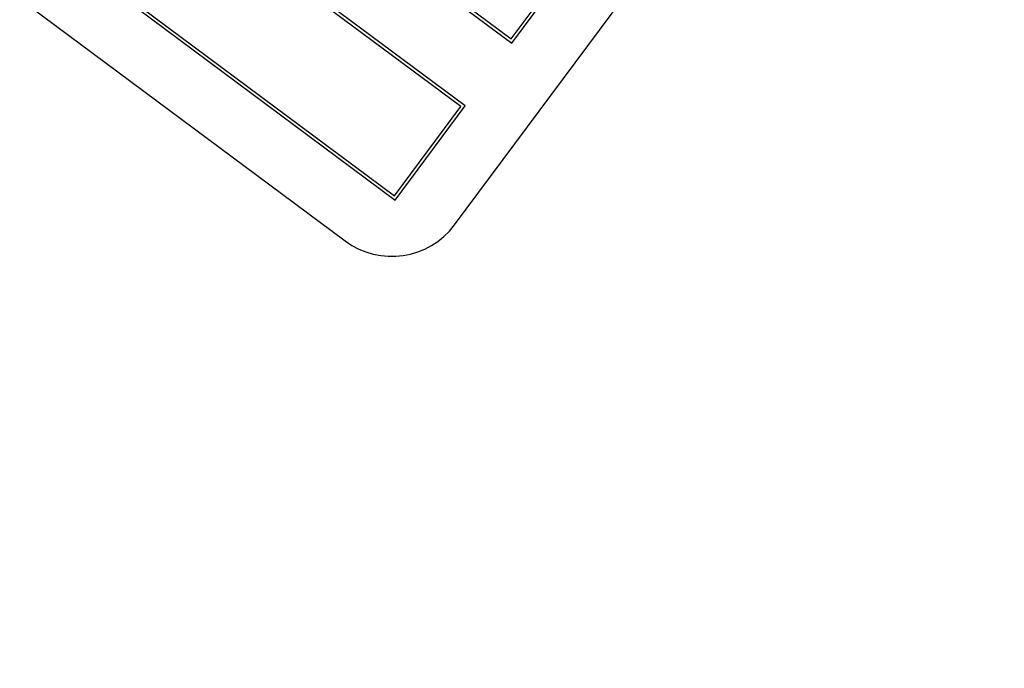
# Model space of a CAD drawing. Units: inches. Extents: x 5 to 105, y 5 to 79.
# Drawn here: x 36 to 37, y 61 to 62 of the extents above; entities that cross this region are included whole.
import ezdxf

# ---------------------------------------------------------------- set-up
doc = ezdxf.new("R2010")
doc.units = ezdxf.units.IN
doc.header["$LTSCALE"] = 10
doc.header["$MEASUREMENT"] = 0
doc.layers.add('FORMAT', color=7, linetype='Continuous')
doc.styles.add('SLDTEXTSTYLE0', font='TXT', dxfattribs={"width": 0.75})
doc.dimstyles.new('SLDDIMSTYLE2', dxfattribs={"dimtxt": 0.833333, "dimasz": 0.55, "dimexe": 0, "dimexo": 0.0625, "dimgap": 0.208333, "dimtad": 0, "dimtih": 1, "dimtoh": 1, "dimdec": 3, "dimrnd": 1e-09, "dimzin": 12, "dimdsep": 46, "dimlunit": 5, "dimtxsty": 'SLDTEXTSTYLE0', "dimsah": 1, "dimcen": 0, "dimadec": 0, "dimazin": 3, "dimtfac": 1, "dimtdec": 3, "dimtofl": 0, "dimtmove": 0, "dimatfit": 3, "dimfxl": 0, "dimfrac": 2, "dimtolj": 1, "dimtzin": 12, "dimarcsym": 0})

# ---------------------------------------------------------------- blocks, each defined once
blk = doc.blocks.new('_D_5')
at = {"layer": 'FORMAT'}
for p, q in [((27.8211, 54.4108), (25.0594, 51.6492)), ((20.1489, 52.9732), (19.8954, 52.9732)), ((19.8954, 52.9732), (19.8954, 51.6492)), ((21.9961, 52.9732), (22.2496, 52.9732)), ((22.2496, 52.9732), (22.2496, 51.6492)), ((19.8954, 51.6492), (20.1489, 51.6492)), ((22.2496, 51.6492), (21.9961, 51.6492)), ((25.0594, 51.6492), (23.8094, 51.6492))]:
    blk.add_line(p, q, dxfattribs=at)
blk.add_solid([(27.8211, 54.4108), (27.3438, 54.1103), (27.5206, 53.9335)], dxfattribs=at)
at = {"layer": 'FORMAT', "char_height": 0.83333, "attachment_point": 1, "style": 'SLDTEXTSTYLE0'}
for s, insert in [('341', (20.1489, 52.7234)), ('13 7/16"', (19.5934, 51.2303)), ('%%c', (18.3355, 51.2303))]:
    blk.add_mtext(s, dxfattribs=dict(at, insert=insert))

msp = doc.modelspace()

# ---------------------------------------------------------------- linework, layer by layer
at = {"color": 7, "linetype": 'Continuous', "lineweight": 25}
for p, q in [((34.381592, 63.938519), (36.627871, 62.2669237)), ((34.3885883, 63.9395452), (36.6268448, 62.2739199)), ((36.5532462, 62.1666434), (34.3069673, 63.8382387)), ((36.54625, 62.1656172), (34.3079935, 63.8312425)), ((34.1950301, 63.6878182), (36.441309, 62.0162229)), ((34.2020263, 63.6888444), (36.4402828, 62.0232191)), ((34.1553863, 63.592669), (36.3615531, 61.9509236)), ((36.5364582, 61.9765791), (37.2827061, 62.9793822)), ((36.6268448, 62.2739199), (36.732812, 62.4163179)), ((36.627871, 62.2669237), (36.7398082, 62.4173442)), ((36.4402828, 62.0232191), (36.54625, 62.1656172)), ((36.441309, 62.0162229), (36.5532462, 62.1666434))]:
    msp.add_line(p, q, dxfattribs=at)
for centre, radius, start, end in [((32.5719773, 59.1617051), 6.71875, 318.87776643, 52.81179459), ((36.4361779, 62.0512039), 0.125, 233.3447805, 323.3447805)]:
    msp.add_arc(centre, radius, start, end, dxfattribs=at)

# ---------------------------------------------------------------- dimensions: what is measured, and where the dimension line sits
at = {"layer": 'FORMAT'}
dim = msp.add_diameter_dim_2p(p1=(37.3228509496, 63.9125788283), p2=(27.8211035774, 54.4108314561), dimstyle='SLDDIMSTYLE2', dxfattribs=at)
dim.commit()
dim.dimension.update_dxf_attribs({"geometry": '_D_5', "text_midpoint": (21.0724679826, 51.6491556438), "dimtype": 163})

doc.saveas('drawing.dxf')
